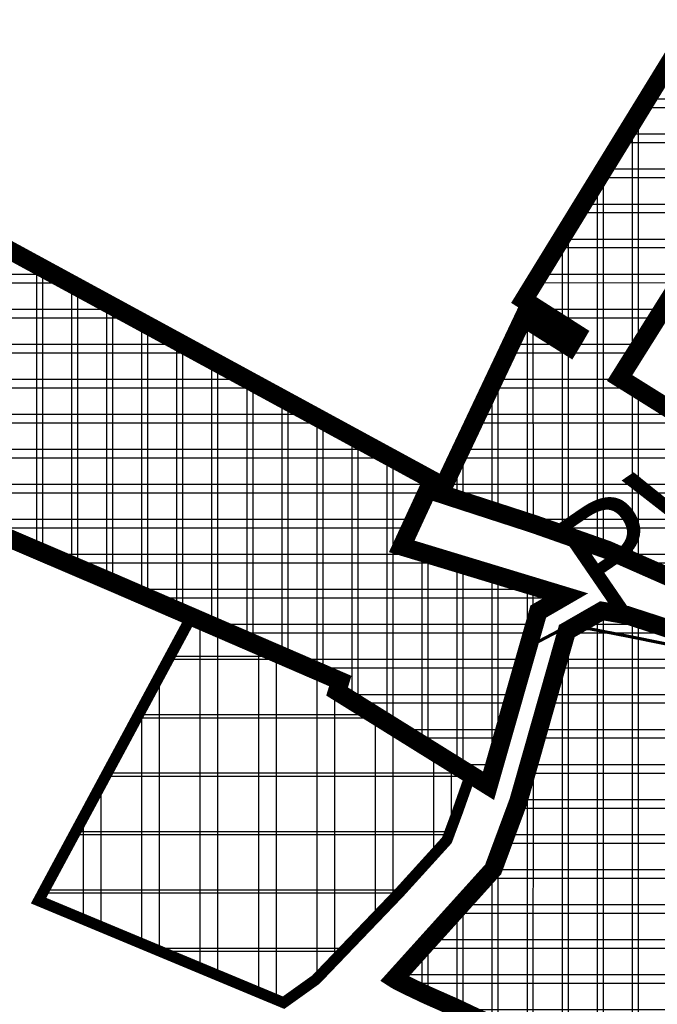
# Model space of a CAD drawing. Units: metres. Extents: x 476338 to 486268, y 5102333 to 5111771.
# Drawn here: x 476842 to 477015, y 5103354 to 5103621 of the extents above; entities that cross this region are included whole.
import ezdxf
from ezdxf.enums import TextEntityAlignment as Align

# ---------------------------------------------------------------- set-up
doc = ezdxf.new("R2010")
doc.units = ezdxf.units.M
for name, color, linetype in [('_GP', 7, 'Continuous'), ('B00005-GRADJ_PODR_IZGRADJENO', 7, 'Continuous'), ('B00006-GRADJ_PODR_NEIZGRADJENO', 7, 'Continuous'), ('B02101B-GRAD_PODRUCJA_IZGRAD', 2, 'Continuous'), ('B02102B-GRAD_PODRUCJA_NEIZGRAD', 51, 'Continuous'), ('građevna područja 2022', 7, 'Continuous'), ('Tekst', 7, 'Continuous')]:
    doc.layers.add(name, color=color, linetype=linetype)
doc.layers.add('VODOVI', color=150, linetype='Continuous', lineweight=70)
doc.styles.add('Tekst', font='arial.ttf', dxfattribs={"height": 100})
pattern_1 = [(0, (-478673.254, -5107431.167), (0, 9.525), []), (90, (-478673.254, -5107431.167), (-9.525, 6e-16), [])]
pattern_2 = [(0, (-13975.451, 0), (0, 9.525), []), (90, (-13975.451, 0), (-9.525, 6e-16), [])]

# ---------------------------------------------------------------- blocks, each defined once
blk = doc.blocks.new('H')
at = {"layer": 'B02101B-GRAD_PODRUCJA_IZGRAD', "true_color": 0x939598}
h = blk.add_hatch(dxfattribs=at)
h.set_pattern_fill('NET', color=252, scale=3)
h.set_pattern_definition(pattern_1)
h.paths.add_polyline_path([(-1587.83, -3752.74), (-1575.61, -3759.15), (-1668.63, -3907.28), (-1586.59, -3958.57), (-1532.45, -3991.67), (-1545.03, -3999.58), (-1568.01, -4002), (-1589.35, -3995.16), (-1645.27, -3965.79), (-1671.89, -3954.06), (-1691.96, -3947), (-1714.88, -3939.55), (-1717.41, -3938.72), (-1694.8, -3890.92), (-1682.32, -3898.78), (-1681.25, -3897.02), (-1680.24, -3895.28), (-1694.71, -3886.06), (-1606.63, -3742.56), (-1592.09, -3750.43)])
h = blk.add_hatch(dxfattribs=at)
h.set_pattern_fill('NET', color=252, scale=3)
h.set_pattern_definition(pattern_1)
h.paths.add_polyline_path([(-1744.58, -3989.68), (-1745.44, -3992.54), (-1704.28, -4018.17), (-1690.75, -3970.8), (-1683.44, -3966.56), (-1727.87, -3953.07), (-1725.56, -3948.08), (-1720.73, -3937.63), (-1719.54, -3935.06), (-1881.8, -3846.76), (-1878.02, -3864.1), (-1897.76, -3893.45), (-1891.55, -3919.14), (-1898.73, -3923.46), (-1806.04, -3963.08)])
h = blk.add_hatch(dxfattribs=at)
h.set_pattern_fill('NET', color=252, scale=3)
h.set_pattern_definition(pattern_1)
h.paths.add_polyline_path([(-1598.76, -4101.55), (-1580.87, -4074.36), (-1557.73, -4088.09), (-1549.47, -4074.14), (-1508.05, -4003.65), (-1527.58, -4004.8), (-1541.4, -4012.46), (-1547.46, -4018.77), (-1545.42, -4007.79), (-1571.48, -4010.09), (-1589.54, -4003.84), (-1615.7, -3991), (-1648.47, -3977.7), (-1657.64, -3974.72), (-1666.8, -3971.74), (-1673.46, -3970.61), (-1682.99, -3976.09), (-1692.15, -4008.36), (-1696.16, -4022.46), (-1703.01, -4040.91), (-1729.86, -4070.7), (-1729.33, -4071.04), (-1725.61, -4072.91), (-1720.99, -4075.11), (-1713.31, -4078.5), (-1708.53, -4080.77), (-1702.31, -4083.64), (-1695.93, -4086.66), (-1691.57, -4088.86), (-1683.1, -4092.8), (-1659.17, -4103.81), (-1622.87, -4120.94), (-1609.33, -4095.4)])
at = {"layer": 'B02102B-GRAD_PODRUCJA_NEIZGRAD', "true_color": 0x939598}
h = blk.add_hatch(dxfattribs=at)
h.set_pattern_fill('NET', color=252, scale=5, style=0)
h.set_pattern_definition([(0, (-478673.254, -5107431.167), (0, 15.875), []), (90, (-478673.254, -5107431.167), (-15.875, 1e-15), [])])
h.paths.add_polyline_path([(-1785.04, -3972.17), (-1744.58, -3989.68), (-1745.44, -3992.54), (-1709.15, -4015.14), (-1712.74, -4025.31), (-1715.59, -4032.99), (-1728.43, -4047.15), (-1751.19, -4070.88), (-1759.99, -4077.17), (-1826.58, -4049.42), (-1821.23, -4039.46), (-1803.14, -4005.83)])
at = {"layer": 'B00005-GRADJ_PODR_IZGRADJENO', "color": 8, "const_width": 5}
for points in [[(-1587.83, -3752.74), (-1575.61, -3759.15), (-1668.63, -3907.28), (-1586.59, -3958.57), (-1532.45, -3991.67), (-1545.03, -3999.58), (-1568.01, -4002), (-1589.35, -3995.16), (-1645.27, -3965.79), (-1671.89, -3954.06), (-1691.96, -3947), (-1714.88, -3939.55), (-1717.41, -3938.72), (-1694.8, -3890.92), (-1682.32, -3898.78), (-1681.25, -3897.02), (-1680.24, -3895.28), (-1694.71, -3886.06), (-1606.63, -3742.56), (-1592.09, -3750.43), (-1587.83, -3752.74)], [(-1744.58, -3989.68), (-1745.44, -3992.54), (-1704.28, -4018.17), (-1690.75, -3970.8), (-1683.44, -3966.56), (-1727.87, -3953.07), (-1725.56, -3948.08), (-1720.73, -3937.63), (-1719.54, -3935.06), (-1881.8, -3846.76), (-1878.02, -3864.1), (-1897.76, -3893.45), (-1891.55, -3919.14), (-1898.73, -3923.46), (-1806.04, -3963.08)]]:
    blk.add_lwpolyline(points, close=True, dxfattribs=at)
blk.add_lwpolyline([(-1648.47, -3977.7), (-1657.64, -3974.72), (-1666.8, -3971.74), (-1673.46, -3970.61), (-1682.99, -3976.09), (-1692.15, -4008.36), (-1696.16, -4022.46), (-1703.01, -4040.91), (-1729.86, -4070.7), (-1729.33, -4071.04), (-1725.61, -4072.91), (-1720.99, -4075.11), (-1713.31, -4078.5), (-1708.53, -4080.77), (-1702.31, -4083.64), (-1695.93, -4086.66), (-1691.57, -4088.86), (-1683.1, -4092.8), (-1659.17, -4103.81), (-1622.87, -4120.94)], dxfattribs=at)
at = {"layer": 'B00006-GRADJ_PODR_NEIZGRADJENO', "color": 8, "const_width": 3}
blk.add_lwpolyline([(-1785.04, -3972.17), (-1785.04, -3972.17), (-1744.58, -3989.68), (-1745.44, -3992.54), (-1709.15, -4015.14), (-1712.74, -4025.31), (-1715.59, -4032.99), (-1728.43, -4047.15), (-1751.19, -4070.88), (-1759.99, -4077.17), (-1826.58, -4049.42), (-1821.23, -4039.46), (-1803.14, -4005.83), (-1785.04, -3972.17), (-1785.04, -3972.17), (-1785.04, -3972.17), (-1785.04, -3972.17), (-1785.04, -3972.17), (-1785.04, -3972.17)], close=True, dxfattribs=at)
blk = doc.blocks.new('građevna područja 2022')
at = {"layer": 'B02101B-GRAD_PODRUCJA_IZGRAD', "true_color": 0x939598}
h = blk.add_hatch(dxfattribs=at)
h.set_pattern_fill('NET', color=252, scale=3)
h.set_pattern_definition(pattern_2)
h.paths.add_polyline_path([(463109.97, 5103678.43), (463122.2, 5103672.01), (463029.18, 5103523.88), (463111.22, 5103472.59), (463165.36, 5103439.5), (463152.77, 5103431.59), (463129.79, 5103429.17), (463108.46, 5103436), (463052.53, 5103465.38), (463025.91, 5103477.11), (463005.85, 5103484.17), (462982.93, 5103491.62), (462980.39, 5103492.45), (463003.01, 5103540.24), (463015.49, 5103532.39), (463016.55, 5103534.14), (463017.56, 5103535.88), (463003.1, 5103545.11), (463091.18, 5103688.6), (463105.71, 5103680.73)])
h = blk.add_hatch(dxfattribs=at)
h.set_pattern_fill('NET', color=252, scale=3)
h.set_pattern_definition(pattern_2)
h.paths.add_polyline_path([(462953.23, 5103441.48), (462952.36, 5103438.63), (462993.53, 5103412.99), (463007.05, 5103460.37), (463014.36, 5103464.6), (462969.93, 5103478.09), (462972.24, 5103483.09), (462977.07, 5103493.54), (462978.26, 5103496.11), (462816, 5103584.4), (462819.78, 5103567.07), (462800.04, 5103537.72), (462806.25, 5103512.03), (462799.07, 5103507.71), (462891.77, 5103468.09)])
h = blk.add_hatch(dxfattribs=at)
h.set_pattern_fill('NET', color=252, scale=3)
h.set_pattern_definition(pattern_2)
h.paths.add_polyline_path([(463099.05, 5103329.62), (463116.93, 5103356.8), (463140.07, 5103343.08), (463148.33, 5103357.03), (463189.75, 5103427.52), (463170.22, 5103426.37), (463156.41, 5103418.7), (463150.35, 5103412.4), (463152.38, 5103423.38), (463126.33, 5103421.08), (463108.26, 5103427.33), (463082.1, 5103440.16), (463049.33, 5103453.47), (463040.17, 5103456.45), (463031, 5103459.43), (463024.34, 5103460.55), (463014.81, 5103455.07), (463005.65, 5103422.81), (463001.64, 5103408.7), (462994.79, 5103390.26), (462967.95, 5103360.47), (462968.48, 5103360.13), (462972.19, 5103358.26), (462976.82, 5103356.06), (462984.5, 5103352.67), (462989.27, 5103350.39), (462995.5, 5103347.52), (463001.87, 5103344.5), (463006.23, 5103342.31), (463014.7, 5103338.37), (463038.64, 5103327.36), (463074.94, 5103310.23), (463088.47, 5103335.77)])
at = {"layer": 'B02102B-GRAD_PODRUCJA_NEIZGRAD', "true_color": 0x939598}
h = blk.add_hatch(dxfattribs=at)
h.set_pattern_fill('NET', color=252, scale=5, style=0)
h.set_pattern_definition([(0, (-13975.45, 0), (0, 15.875), []), (90, (-13975.45, 0), (-15.875, 1e-15), [])])
h.paths.add_polyline_path([(462912.76, 5103459), (462953.23, 5103441.48), (462952.36, 5103438.63), (462988.66, 5103416.03), (462985.06, 5103405.85), (462982.21, 5103398.18), (462969.37, 5103384.02), (462946.61, 5103360.29), (462937.81, 5103354), (462871.22, 5103381.75), (462876.58, 5103391.71), (462894.66, 5103425.34)])
at = {"layer": 'B00005-GRADJ_PODR_IZGRADJENO', "color": 8, "const_width": 5}
for points in [[(463109.97, 5103678.43), (463122.2, 5103672.01), (463029.18, 5103523.88), (463111.22, 5103472.59), (463165.36, 5103439.5), (463152.77, 5103431.59), (463129.79, 5103429.17), (463108.46, 5103436), (463052.53, 5103465.38), (463025.91, 5103477.11), (463005.85, 5103484.17), (462982.93, 5103491.62), (462980.39, 5103492.45), (463003.01, 5103540.24), (463015.49, 5103532.39), (463016.55, 5103534.14), (463017.56, 5103535.88), (463003.1, 5103545.11), (463091.18, 5103688.6), (463105.71, 5103680.73), (463109.97, 5103678.43)], [(462953.23, 5103441.48), (462952.36, 5103438.63), (462993.53, 5103412.99), (463007.05, 5103460.37), (463014.36, 5103464.6), (462969.93, 5103478.09), (462972.24, 5103483.09), (462977.07, 5103493.54), (462978.26, 5103496.11), (462816, 5103584.4), (462819.78, 5103567.07), (462800.04, 5103537.72), (462806.25, 5103512.03), (462799.07, 5103507.71), (462891.77, 5103468.09)]]:
    blk.add_lwpolyline(points, close=True, dxfattribs=at)
blk.add_lwpolyline([(463049.33, 5103453.47), (463040.17, 5103456.45), (463031, 5103459.43), (463024.34, 5103460.55), (463014.81, 5103455.07), (463005.65, 5103422.81), (463001.64, 5103408.7), (462994.79, 5103390.26), (462967.95, 5103360.47), (462968.48, 5103360.13), (462972.19, 5103358.26), (462976.82, 5103356.06), (462984.5, 5103352.67), (462989.27, 5103350.39), (462995.5, 5103347.52), (463001.87, 5103344.5), (463006.23, 5103342.31), (463014.7, 5103338.37), (463038.64, 5103327.36), (463074.94, 5103310.23)], dxfattribs=at)
at = {"layer": 'B00006-GRADJ_PODR_NEIZGRADJENO', "color": 8, "const_width": 3}
blk.add_lwpolyline([(462912.76, 5103459), (462912.76, 5103459), (462953.23, 5103441.48), (462952.36, 5103438.63), (462988.66, 5103416.03), (462985.06, 5103405.85), (462982.21, 5103398.18), (462969.37, 5103384.02), (462946.61, 5103360.29), (462937.81, 5103354), (462871.22, 5103381.75), (462876.58, 5103391.71), (462894.66, 5103425.34), (462912.76, 5103459), (462912.76, 5103459), (462912.76, 5103459), (462912.76, 5103459), (462912.76, 5103459), (462912.76, 5103459)], close=True, dxfattribs=at)

msp = doc.modelspace()

# ---------------------------------------------------------------- linework, layer by layer
at = {"layer": 'VODOVI'}
msp.add_lwpolyline([(477034.73, 5103449.33), (477025.42, 5103449.91), (477007, 5103453.62), (476996.29, 5103455.66), (476987.89, 5103455.03), (476981.22, 5103451.46)], dxfattribs=at)

# ---------------------------------------------------------------- block references
at = {"layer": '_GP'}
msp.add_blockref('H', (478673.25, 5107431.17), dxfattribs=at)
at = {"layer": 'građevna područja 2022'}
msp.add_blockref('građevna područja 2022', (13975.45, 0), dxfattribs=at)

# ---------------------------------------------------------------- texts
at = {"layer": 'Tekst', "color": 5, "style": 'Tekst'}
msp.add_text('PVC DN 110', height=30, rotation=34.4123, dxfattribs=at).set_placement((477082.88, 5103531.08, -0.14), align=Align.MIDDLE_CENTER)

doc.saveas('drawing.dxf')
